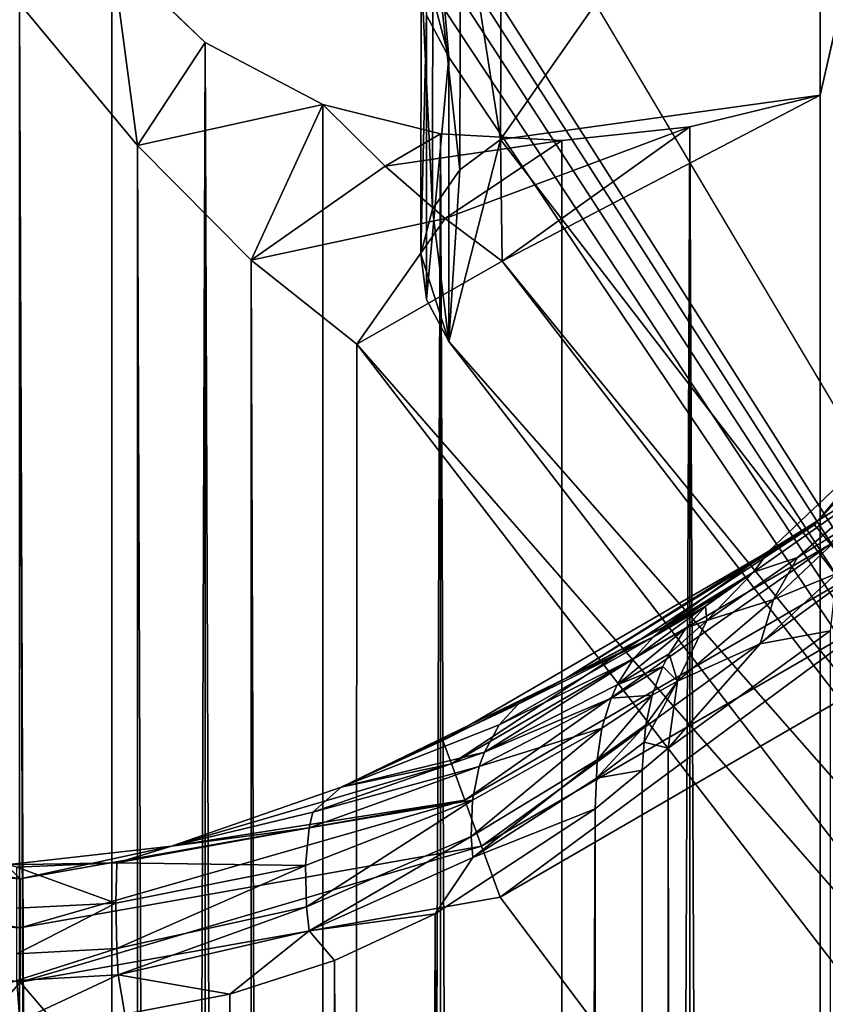
# Model space of a CAD drawing. Units: inches. Extents: x -5.7 to 14.7, y -14 to 5.2.
# Drawn here: x 0 to 0.1, y 4.7 to 4.8 of the extents above; entities that cross this region are included whole.
import ezdxf

# ---------------------------------------------------------------- set-up
doc = ezdxf.new("R2010")
doc.units = ezdxf.units.IN
doc.header["$MEASUREMENT"] = 0
doc.layers.add('WORKTL-LAPSTAND', color=3, linetype='Continuous')

msp = doc.modelspace()

# ---------------------------------------------------------------- linework, layer by layer
at = {"layer": 'WORKTL-LAPSTAND'}
for points, invisible_edges in [([(0.645238, 4.340453, 0.254626), (0.033104, 5.018435, 0.949652), (0.105092, 5.094698, 0.626676)], 9), ([(0.033104, 5.018435, 0.949652), (0.174948, 4.587483, 1.212101), (0.00852, 4.867618, 1.252905)], 1), ([(0.645238, 4.340453, 0.254626), (0.256339, 4.468882, 1.163691), (0.033104, 5.018435, 0.949652)], 11), ([(0.256339, 4.468882, 1.163691), (0.174948, 4.587483, 1.212101), (0.033104, 5.018435, 0.949652)], 10), ([(0.030093, 2.113561, 5.450517), (0.030213, 4.764473, 1.350631), (0.174947, 4.576496, 1.229093)], 8)]:
    msp.add_3dface(points, dxfattribs=dict(at, invisible_edges=invisible_edges))
for points in [[(0.00852, 4.867618, 1.252905), (0.174948, 4.587483, 1.212101), (0.032851, 4.811145, 1.270939)], [(0.071697, 2.136257, 5.464804), (0.080667, 2.101644, 5.523801), (0.08079, 4.82641, 1.309693)], [(0.071697, 2.136257, 5.464804), (0.08079, 4.82641, 1.309693), (0.071817, 4.786815, 1.365467)], [(0.071817, 4.786815, 1.365467), (0.08079, 4.82641, 1.309693), (0.071817, 4.823832, 1.308216)], [(0.043117, 4.782844, 1.33874), (0.071817, 4.786815, 1.365467), (0.071817, 4.823832, 1.308216)], [(0.043117, 4.782844, 1.33874), (0.071817, 4.823832, 1.308216), (0.043216, 4.808541, 1.299089)], [(0.174948, 4.587483, 1.212101), (0.035248, 4.80511, 1.273445), (0.032851, 4.811145, 1.270939)], [(0.039525, 4.805785, 1.297306), (0.043117, 4.782844, 1.33874), (0.043216, 4.808541, 1.299089)], [(0.037033, 4.802202, 1.294989), (0.039477, 4.780127, 1.336883), (0.039525, 4.805785, 1.297306)], [(0.039525, 4.805785, 1.297306), (0.039477, 4.780127, 1.336883), (0.043117, 4.782844, 1.33874)], [(0.037019, 4.799491, 1.277092), (0.035248, 4.80511, 1.273445), (0.174948, 4.587483, 1.212101)], [(0.035986, 4.798148, 1.292367), (0.037012, 4.776591, 1.334505), (0.037033, 4.802202, 1.294989)], [(0.037033, 4.802202, 1.294989), (0.037012, 4.776591, 1.334505), (0.039477, 4.780127, 1.336883)], [(-0.000035, 4.795058, 1.389486), (0.008111, 2.16594, 5.465508), (0.00823, 4.799639, 1.392244)], [(0.00823, 4.799639, 1.392244), (0.010533, 4.782322, 1.379082), (-0.000035, 4.795058, 1.389486)], [(0.00823, 4.799639, 1.392244), (0.008111, 2.16594, 5.465508), (0.016605, 4.791538, 1.385977)], [(0.016605, 4.791538, 1.385977), (0.010533, 4.782322, 1.379082), (0.00823, 4.799639, 1.392244)], [(0.174948, 4.587483, 1.212101), (0.038114, 4.794469, 1.281739), (0.037019, 4.799491, 1.277092)], [(0.036486, 4.79402, 1.289699), (0.035982, 4.772582, 1.331841), (0.035986, 4.798148, 1.292367)], [(0.035986, 4.798148, 1.292367), (0.035982, 4.772582, 1.331841), (0.037012, 4.776591, 1.334505)], [(0.038484, 4.790226, 1.287245), (0.036486, 4.79402, 1.289699), (0.036683, 4.797023, 1.282739)], [(0.036683, 4.797023, 1.282739), (0.038114, 4.794469, 1.281739), (0.038484, 4.790226, 1.287245)], [(-0.000154, 2.161545, 5.462462), (0.008111, 2.16594, 5.465508), (-0.000035, 4.795058, 1.389486)], [(-0.000035, 4.795058, 1.389486), (0.010414, 2.14683, 5.455118), (-0.000154, 2.161545, 5.462462)], [(0.010533, 4.782322, 1.379082), (0.010414, 2.14683, 5.455118), (-0.000035, 4.795058, 1.389486)], [(0.174948, 4.587483, 1.212101), (0.038484, 4.790226, 1.287245), (0.038114, 4.794469, 1.281739)], [(0.036486, 4.79402, 1.289699), (0.036489, 4.768491, 1.329149), (0.035982, 4.772582, 1.331841)], [(0.038484, 4.790226, 1.287245), (0.036489, 4.768491, 1.329149), (0.036486, 4.79402, 1.289699)], [(0.016605, 4.791538, 1.385977), (0.008111, 2.16594, 5.465508), (0.016486, 2.1569, 5.460693)], [(0.027166, 4.785982, 1.37946), (0.010533, 4.782322, 1.379082), (0.016605, 4.791538, 1.385977)], [(0.016605, 4.791538, 1.385977), (0.016486, 2.1569, 5.460693), (0.027047, 2.148677, 5.458301)], [(0.027047, 2.148677, 5.458301), (0.027166, 4.785982, 1.37946), (0.016605, 4.791538, 1.385977)], [(0.038483, 4.764719, 1.326694), (0.036489, 4.768491, 1.329149), (0.038484, 4.790226, 1.287245)], [(0.038483, 4.764719, 1.326694), (0.038484, 4.790226, 1.287245), (0.174948, 4.587483, 1.212101)], [(0.043275, 4.771939, 1.355295), (0.071817, 4.786815, 1.365467), (0.043117, 4.782844, 1.33874)], [(0.071817, 4.786815, 1.365467), (0.043275, 4.771939, 1.355295), (0.060109, 4.783974, 1.366864)], [(0.071817, 4.786815, 1.365467), (0.060109, 4.783974, 1.366864), (0.071697, 2.136257, 5.464804)], [(0.027166, 4.785982, 1.37946), (0.020734, 4.772007, 1.365978), (0.010533, 4.782322, 1.379082)], [(0.032757, 4.780452, 1.372088), (0.020734, 4.772007, 1.365978), (0.027166, 4.785982, 1.37946)], [(0.027047, 2.148677, 5.458301), (0.037738, 4.783352, 1.37423), (0.027166, 4.785982, 1.37946)], [(0.037738, 4.783352, 1.37423), (0.032757, 4.780452, 1.372088), (0.027166, 4.785982, 1.37946)], [(0.060109, 4.783974, 1.366864), (0.043275, 4.771939, 1.355295), (0.038139, 4.775758, 1.364015)], [(0.060109, 4.783974, 1.366864), (0.038139, 4.775758, 1.364015), (0.048616, 4.782763, 1.369973)], [(0.048616, 4.782763, 1.369973), (0.048497, 2.138704, 5.459259), (0.060109, 4.783974, 1.366864)], [(0.060109, 4.783974, 1.366864), (0.048497, 2.138704, 5.459259), (0.059989, 2.136365, 5.461641)], [(0.060109, 4.783974, 1.366864), (0.059989, 2.136365, 5.461641), (0.071697, 2.136257, 5.464804)], [(0.037619, 2.142828, 5.45805), (0.037738, 4.783352, 1.37423), (0.027047, 2.148677, 5.458301)], [(0.048616, 4.782763, 1.369973), (0.032757, 4.780452, 1.372088), (0.037738, 4.783352, 1.37423)], [(0.048616, 4.782763, 1.369973), (0.038139, 4.775758, 1.364015), (0.032757, 4.780452, 1.372088)], [(0.037619, 2.142828, 5.45805), (0.048497, 2.138704, 5.459259), (0.037738, 4.783352, 1.37423)], [(0.037738, 4.783352, 1.37423), (0.048497, 2.138704, 5.459259), (0.048616, 4.782763, 1.369973)], [(0.188172, 4.594514, 1.216975), (0.043117, 4.782844, 1.33874), (0.038483, 4.764719, 1.326694)], [(0.038483, 4.764719, 1.326694), (0.043117, 4.782844, 1.33874), (0.039477, 4.780127, 1.336883)], [(0.043275, 4.771939, 1.355295), (0.043117, 4.782844, 1.33874), (0.188172, 4.594514, 1.216975)], [(0.010533, 4.782322, 1.379082), (0.020614, 2.130648, 5.45109), (0.010414, 2.14683, 5.455118)], [(0.020734, 4.772007, 1.365978), (0.020614, 2.130648, 5.45109), (0.010533, 4.782322, 1.379082)], [(0.038139, 4.775758, 1.364015), (0.020734, 4.772007, 1.365978), (0.032757, 4.780452, 1.372088)], [(0.038483, 4.764719, 1.326694), (0.039477, 4.780127, 1.336883), (0.037012, 4.776591, 1.334505)], [(0.082855, 4.760706, 0.161394), (0.071299, 4.748252, 0.16626), (0.095988, 4.77785, 0.166261)], [(0.072741, 4.746542, 0.170651), (0.095988, 4.77785, 0.166261), (0.071299, 4.748252, 0.16626)], [(0.037012, 4.776591, 1.334505), (0.035982, 4.772582, 1.331841), (0.038483, 4.764719, 1.326694)], [(0.038139, 4.775758, 1.364015), (0.030213, 4.764473, 1.350631), (0.020734, 4.772007, 1.365978)], [(0.043275, 4.771939, 1.355295), (0.030213, 4.764473, 1.350631), (0.038139, 4.775758, 1.364015)], [(0.020614, 2.130648, 5.45109), (0.020734, 4.772007, 1.365978), (0.030093, 2.113561, 5.450517)], [(0.030093, 2.113561, 5.450517), (0.020734, 4.772007, 1.365978), (0.030213, 4.764473, 1.350631)], [(0.038483, 4.764719, 1.326694), (0.035982, 4.772582, 1.331841), (0.036489, 4.768491, 1.329149)], [(0.043275, 4.771939, 1.355295), (0.188172, 4.583825, 1.233505), (0.030213, 4.764473, 1.350631)], [(0.188172, 4.594514, 1.216975), (0.188172, 4.583825, 1.233505), (0.043275, 4.771939, 1.355295)], [(0.030213, 4.764473, 1.350631), (0.188172, 4.583825, 1.233505), (0.174947, 4.576496, 1.229093)], [(0.038483, 4.764719, 1.326694), (0.174948, 4.587483, 1.212101), (0.188172, 4.594514, 1.216975)], [(0.067215, 4.745943, 0.161394), (0.071299, 4.748252, 0.16626), (0.082855, 4.760706, 0.161394)], [(0.078328, 4.752795, 0.038999), (0.067215, 4.745943, 0.161394), (0.082855, 4.760706, 0.161394)], [(0.069763, 4.745341, 0.075757), (0.065824, 4.744017, 0.121574), (0.078328, 4.752795, 0.038999)], [(0.065824, 4.744017, 0.121574), (0.067215, 4.745943, 0.161394), (0.078328, 4.752795, 0.038999)], [(0.078328, 4.752795, 0.038999), (0.075199, 4.74871, 0.037842), (0.069763, 4.745341, 0.075757)], [(0.048998, 4.734512, 0.161395), (0.037954, 4.728921, 0.16626), (0.071299, 4.748252, 0.16626)], [(0.038721, 4.72682, 0.170651), (0.071299, 4.748252, 0.16626), (0.037954, 4.728921, 0.16626)], [(0.072741, 4.746542, 0.170651), (0.071299, 4.748252, 0.16626), (0.038721, 4.72682, 0.170651)], [(0.048998, 4.734512, 0.161395), (0.071299, 4.748252, 0.16626), (0.067215, 4.745943, 0.161394)], [(0.069763, 4.745341, 0.075757), (0.075199, 4.74871, 0.037842), (0.067618, 4.741569, 0.074893)], [(0.075199, 4.74871, 0.037842), (0.073282, 4.743909, 0.036794), (0.067618, 4.741569, 0.074893)], [(0.039917, 4.723548, 0.174135), (0.072741, 4.746542, 0.170651), (0.038721, 4.72682, 0.170651)], [(0.074987, 4.743878, 0.174135), (0.072741, 4.746542, 0.170651), (0.039917, 4.723548, 0.174135)], [(0.067215, 4.745943, 0.161394), (0.05779, 4.73912, 0.14739), (0.048998, 4.734512, 0.161395)], [(0.065824, 4.744017, 0.121574), (0.05779, 4.73912, 0.14739), (0.067215, 4.745943, 0.161394)], [(0.067618, 4.741569, 0.074893), (0.061631, 4.739689, 0.120364), (0.069763, 4.745341, 0.075757)], [(0.069763, 4.745341, 0.075757), (0.061631, 4.739689, 0.120364), (0.065824, 4.744017, 0.121574)], [(0.041423, 4.719424, 0.176372), (0.074987, 4.743878, 0.174135), (0.039917, 4.723548, 0.174135)], [(0.077817, 4.740522, 0.176372), (0.074987, 4.743878, 0.174135), (0.041423, 4.719424, 0.176372)], [(0.062693, 4.741976, 0.132457), (0.05779, 4.73912, 0.14739), (0.065824, 4.744017, 0.121574)], [(0.062693, 4.741976, 0.132457), (0.065824, 4.744017, 0.121574), (0.061528, 4.740964, 0.131853)], [(0.061528, 4.740964, 0.131853), (0.065824, 4.744017, 0.121574), (0.061631, 4.739689, 0.120364)], [(0.067618, 4.741569, 0.074893), (0.073282, 4.743909, 0.036794), (0.066412, 4.737594, 0.074169)], [(0.073282, 4.743909, 0.036794), (0.072717, 4.738737, 0.035929), (0.066412, 4.737594, 0.074169)], [(0.056849, 4.738211, 0.143922), (0.058025, 4.739178, 0.14487), (0.062693, 4.741976, 0.132457)], [(0.061528, 4.740964, 0.131853), (0.056849, 4.738211, 0.143922), (0.062693, 4.741976, 0.132457)], [(0.058025, 4.739178, 0.14487), (0.05779, 4.73912, 0.14739), (0.062693, 4.741976, 0.132457)], [(0.066412, 4.737594, 0.074169), (0.05899, 4.734241, 0.119304), (0.067618, 4.741569, 0.074893)], [(0.067618, 4.741569, 0.074893), (0.05899, 4.734241, 0.119304), (0.061631, 4.739689, 0.120364)], [(0.041423, 4.719424, 0.176372), (0.043093, 4.714853, 0.177143), (0.077817, 4.740522, 0.176372)], [(0.077817, 4.740522, 0.176372), (0.043093, 4.714853, 0.177143), (0.080954, 4.736801, 0.177143)], [(0.061528, 4.740964, 0.131853), (0.059739, 4.738976, 0.130833), (0.055058, 4.736241, 0.14232)], [(0.061528, 4.740964, 0.131853), (0.055058, 4.736241, 0.14232), (0.056849, 4.738211, 0.143922)], [(0.061631, 4.739689, 0.120364), (0.059739, 4.738976, 0.130833), (0.061528, 4.740964, 0.131853)], [(0.05899, 4.734241, 0.119304), (0.058246, 4.736684, 0.129847), (0.061631, 4.739689, 0.120364)], [(0.061631, 4.739689, 0.120364), (0.058246, 4.736684, 0.129847), (0.059739, 4.738976, 0.130833)], [(0.05779, 4.73912, 0.14739), (0.058025, 4.739178, 0.14487), (0.048998, 4.734512, 0.161395)], [(0.048998, 4.734512, 0.161395), (0.058025, 4.739178, 0.14487), (0.056849, 4.738211, 0.143922)], [(0.059739, 4.738976, 0.130833), (0.058246, 4.736684, 0.129847), (0.053597, 4.733894, 0.140775)], [(0.055058, 4.736241, 0.14232), (0.059739, 4.738976, 0.130833), (0.053597, 4.733894, 0.140775)], [(0.072717, 4.738737, 0.035929), (0.058158, 4.728205, 0.1185), (0.066412, 4.737594, 0.074169)], [(0.072717, 4.738737, 0.035929), (0.072717, -4.716032, 0.035929), (0.058158, 4.728205, 0.1185)], [(0.056849, 4.738211, 0.143922), (0.055058, 4.736241, 0.14232), (0.042993, 4.730304, 0.159355)], [(0.056849, 4.738211, 0.143922), (0.042993, 4.730304, 0.159355), (0.044693, 4.732174, 0.161971)], [(0.048998, 4.734512, 0.161395), (0.056849, 4.738211, 0.143922), (0.044693, 4.732174, 0.161971)], [(0.066412, 4.737594, 0.074169), (0.058158, 4.728205, 0.1185), (0.05899, 4.734241, 0.119304)], [(0.043093, 4.714853, 0.177143), (0.391933, 4.249282, 0.177143), (0.080954, 4.736801, 0.177143)], [(0.057674, 4.735543, 0.129414), (0.053597, 4.733894, 0.140775), (0.058246, 4.736684, 0.129847)], [(0.057674, 4.735543, 0.129414), (0.058246, 4.736684, 0.129847), (0.05899, 4.734241, 0.119304)], [(0.042993, 4.730304, 0.159355), (0.055058, 4.736241, 0.14232), (0.041669, 4.727858, 0.15686)], [(0.041669, 4.727858, 0.15686), (0.055058, 4.736241, 0.14232), (0.053597, 4.733894, 0.140775)], [(0.053055, 4.732706, 0.1401), (0.053597, 4.733894, 0.140775), (0.057674, 4.735543, 0.129414)], [(0.053055, 4.732706, 0.1401), (0.057674, 4.735543, 0.129414), (0.056727, 4.732978, 0.128553)], [(0.056727, 4.732978, 0.128553), (0.057674, 4.735543, 0.129414), (0.05899, 4.734241, 0.119304)], [(0.044693, 4.732174, 0.161971), (0.028826, 4.724713, 0.169147), (0.048998, 4.734512, 0.161395)], [(0.028826, 4.724713, 0.169147), (0.037954, 4.728921, 0.16626), (0.048998, 4.734512, 0.161395)], [(0.058158, 4.728205, 0.1185), (0.056016, 4.728763, 0.127421), (0.05899, 4.734241, 0.119304)], [(0.05899, 4.734241, 0.119304), (0.056016, 4.728763, 0.127421), (0.056164, 4.730304, 0.127797)], [(0.05899, 4.734241, 0.119304), (0.056164, 4.730304, 0.127797), (0.056727, 4.732978, 0.128553)], [(0.053055, 4.732706, 0.1401), (0.041669, 4.727858, 0.15686), (0.053597, 4.733894, 0.140775)], [(0.041212, 4.726565, 0.155792), (0.041669, 4.727858, 0.15686), (0.053055, 4.732706, 0.1401)], [(0.053055, 4.732706, 0.1401), (0.052206, 4.730008, 0.138773), (0.041212, 4.726565, 0.155792)], [(0.056727, 4.732978, 0.128553), (0.056164, 4.730304, 0.127797), (0.051786, 4.727171, 0.137636)], [(0.056727, 4.732978, 0.128553), (0.051786, 4.727171, 0.137636), (0.052206, 4.730008, 0.138773)], [(0.056727, 4.732978, 0.128553), (0.052206, 4.730008, 0.138773), (0.053055, 4.732706, 0.1401)], [(0.044693, 4.732174, 0.161971), (0.042993, 4.730304, 0.159355), (0.028826, 4.724713, 0.169147)], [(0.028826, 4.724713, 0.169147), (0.042993, 4.730304, 0.159355), (0.041669, 4.727858, 0.15686)], [(0.052206, 4.730008, 0.138773), (0.051786, 4.727171, 0.137636), (0.040484, 4.720298, 0.152144)], [(0.052206, 4.730008, 0.138773), (0.040484, 4.720298, 0.152144), (0.0406, 4.723542, 0.153764)], [(0.052206, 4.730008, 0.138773), (0.0406, 4.723542, 0.153764), (0.041212, 4.726565, 0.155792)], [(0.056016, 4.728763, 0.127421), (0.051739, 4.725534, 0.137085), (0.056164, 4.730304, 0.127797)], [(0.056164, 4.730304, 0.127797), (0.051739, 4.725534, 0.137085), (0.051786, 4.727171, 0.137636)], [(0.028826, 4.724713, 0.169147), (0.038721, 4.72682, 0.170651), (0.037954, 4.728921, 0.16626)], [(0.055828, 4.726235, 0.127499), (0.051739, 4.725534, 0.137085), (0.056016, 4.728763, 0.127421)], [(0.055828, 4.726235, 0.127499), (0.056016, 4.728763, 0.127421), (0.058158, 4.728205, 0.1185)], [(0.041212, 4.726565, 0.155792), (0.026271, 4.72247, 0.168096), (0.041669, 4.727858, 0.15686)], [(0.026271, 4.72247, 0.168096), (0.028826, 4.724713, 0.169147), (0.041669, 4.727858, 0.15686)], [(0.058158, -4.717473, 0.1185), (0.055828, 4.726235, 0.127499), (0.058158, 4.728205, 0.1185)], [(0.058158, 4.728205, 0.1185), (0.072717, -4.716032, 0.035929), (0.058158, -4.717473, 0.1185)], [(0.051786, 4.727171, 0.137636), (0.040633, 4.718417, 0.151428), (0.040484, 4.720298, 0.152144)], [(0.051739, 4.725534, 0.137085), (0.040633, 4.718417, 0.151428), (0.051786, 4.727171, 0.137636)], [(0.039917, 4.723548, 0.174135), (0.038721, 4.72682, 0.170651), (0.013602, 4.719422, 0.17228)], [(0.013602, 4.719422, 0.17228), (0.038721, 4.72682, 0.170651), (0.028826, 4.724713, 0.169147)], [(0.025954, 4.721075, 0.166702), (0.026271, 4.72247, 0.168096), (0.041212, 4.726565, 0.155792)], [(0.041212, 4.726565, 0.155792), (0.0406, 4.723542, 0.153764), (0.025954, 4.721075, 0.166702)], [(0.051614, 4.722779, 0.136941), (0.051739, 4.725534, 0.137085), (0.055828, 4.726235, 0.127499)], [(0.054437, -4.717767, 0.131133), (0.051614, 4.722779, 0.136941), (0.055828, 4.726235, 0.127499)], [(0.054437, -4.717767, 0.131133), (0.055828, 4.726235, 0.127499), (0.058158, -4.717473, 0.1185)], [(0.051614, 4.722779, 0.136941), (0.040633, 4.718417, 0.151428), (0.051739, 4.725534, 0.137085)], [(0.013602, 4.719422, 0.17228), (0.028826, 4.724713, 0.169147), (0.026271, 4.72247, 0.168096)], [(-0.041423, 4.719424, 0.176372), (0, 4.716485, 0.174135), (-0.039917, 4.723548, 0.174135)], [(0, 4.716485, 0.174135), (-0.001246, 4.717741, 0.173132), (-0.039917, 4.723548, 0.174135)], [(0.041423, 4.719424, 0.176372), (0.039917, 4.723548, 0.174135), (0, 4.712095, 0.176372)], [(0, 4.712095, 0.176372), (0.039917, 4.723548, 0.174135), (0, 4.716485, 0.174135)], [(0.039917, 4.723548, 0.174135), (0.013602, 4.719422, 0.17228), (0, 4.716485, 0.174135)], [(0.0406, 4.723542, 0.153764), (0.025709, 4.713985, 0.162332), (0.025611, 4.717696, 0.164169)], [(0.0406, 4.723542, 0.153764), (0.025611, 4.717696, 0.164169), (0.025954, 4.721075, 0.166702)], [(0.0406, 4.723542, 0.153764), (0.040484, 4.720298, 0.152144), (0.025709, 4.713985, 0.162332)], [(0.037261, 4.713343, 0.154061), (0.040633, 4.718417, 0.151428), (0.051614, 4.722779, 0.136941)], [(0.043819, 2.710017, 0.147836), (0.037261, 4.713343, 0.154061), (0.051614, 4.722779, 0.136941)], [(0.043819, 2.710017, 0.147836), (0.051614, 4.722779, 0.136941), (0.048013, -4.718035, 0.142626)], [(0.048013, -4.718035, 0.142626), (0.051614, 4.722779, 0.136941), (0.054437, -4.717767, 0.131133)], [(0.025954, 4.721075, 0.166702), (0.013602, 4.719422, 0.17228), (0.026271, 4.72247, 0.168096)], [(0.008698, 4.71793, 0.17227), (0.013602, 4.719422, 0.17228), (0.025954, 4.721075, 0.166702)], [(0.025954, 4.721075, 0.166702), (0.025611, 4.717696, 0.164169), (0.008698, 4.71793, 0.17227)], [(0.040484, 4.720298, 0.152144), (0.025949, 4.711823, 0.161625), (0.025709, 4.713985, 0.162332)], [(0.040633, 4.718417, 0.151428), (0.025949, 4.711823, 0.161625), (0.040484, 4.720298, 0.152144)], [(-0.041423, 4.719424, 0.176372), (-0.043093, 4.714853, 0.177143), (0, 4.712095, 0.176372)], [(0, 4.712095, 0.176372), (0, 4.716485, 0.174135), (-0.041423, 4.719424, 0.176372)], [(0.008698, 4.71793, 0.17227), (-0.001246, 4.717741, 0.173132), (0.013602, 4.719422, 0.17228)], [(0, 4.716485, 0.174135), (0.013602, 4.719422, 0.17228), (-0.001246, 4.717741, 0.173132)], [(0, 4.712095, 0.176372), (0, 4.707229, 0.177143), (0.041423, 4.719424, 0.176372)], [(0.041423, 4.719424, 0.176372), (0, 4.707229, 0.177143), (0.043093, 4.714853, 0.177143)], [(0.037261, 4.713343, 0.154061), (0.025949, 4.711823, 0.161625), (0.040633, 4.718417, 0.151428)], [(-0.000291, 4.717534, 0.172945), (-0.001246, 4.717741, 0.173132), (0.008698, 4.71793, 0.17227)], [(0.008595, 4.714302, 0.169473), (-0.000291, 4.717534, 0.172945), (0.008698, 4.71793, 0.17227)], [(-0.000288, 4.713871, 0.170116), (-0.000291, 4.717534, 0.172945), (0.008595, 4.714302, 0.169473)], [(0.025611, 4.717696, 0.164169), (0.008595, 4.714302, 0.169473), (0.008698, 4.71793, 0.17227)], [(0.025611, 4.717696, 0.164169), (0.008675, 4.71025, 0.167603), (0.008595, 4.714302, 0.169473)], [(0.025611, 4.717696, 0.164169), (0.025709, 4.713985, 0.162332), (0.008675, 4.71025, 0.167603)], [(0, 4.707229, 0.177143), (-0.043093, 4.714853, 0.177143), (-0.391933, 4.249282, 0.177143)], [(0, 4.712095, 0.176372), (-0.043093, 4.714853, 0.177143), (0, 4.707229, 0.177143)], [(0, 4.707229, 0.177143), (0.391933, 4.249282, 0.177143), (0.043093, 4.714853, 0.177143)], [(0.008595, 4.714302, 0.169473), (0.008675, 4.71025, 0.167603), (-0.000291, 4.709771, 0.168247)], [(0.008595, 4.714302, 0.169473), (-0.000291, 4.709771, 0.168247), (-0.000288, 4.713871, 0.170116)], [(0.025709, 4.713985, 0.162332), (0.008794, 4.707883, 0.16698), (0.008675, 4.71025, 0.167603)], [(0.025949, 4.711823, 0.161625), (0.008794, 4.707883, 0.16698), (0.025709, 4.713985, 0.162332)], [(0.028229, 4.709172, 0.160116), (0.025949, 4.711823, 0.161625), (0.037261, 4.713343, 0.154061)], [(0.031159, 2.740563, 0.158411), (0.028229, 4.709172, 0.160116), (0.037261, 4.713343, 0.154061)], [(0.031159, 2.740563, 0.158411), (0.037261, 4.713343, 0.154061), (0.036348, 2.734257, 0.154776)], [(0.036348, 2.734257, 0.154776), (0.037261, 4.713343, 0.154061), (0.040388, 2.726855, 0.15133)], [(0.040388, 2.726855, 0.15133), (0.037261, 4.713343, 0.154061), (0.042943, 2.718649, 0.148784)], [(0.042943, 2.718649, 0.148784), (0.037261, 4.713343, 0.154061), (0.043819, 2.710017, 0.147836)], [(0.018839, 4.706129, 0.164215), (0.008794, 4.707883, 0.16698), (0.025949, 4.711823, 0.161625)], [(0.018839, 4.706129, 0.164215), (0.025949, 4.711823, 0.161625), (0.028229, 4.709172, 0.160116)], [(-0.000295, 4.707374, 0.16764), (-0.000291, 4.709771, 0.168247), (0.008675, 4.71025, 0.167603)], [(0.008794, 4.707883, 0.16698), (-0.000295, 4.707374, 0.16764), (0.008675, 4.71025, 0.167603)], [(0.024825, 2.745816, 0.16182), (0.018839, 4.706129, 0.164215), (0.028229, 4.709172, 0.160116)], [(0.024825, 2.745816, 0.16182), (0.028229, 4.709172, 0.160116), (0.031159, 2.740563, 0.158411)], [(-0.000023, 4.703735, 0.1673), (-0.000295, 4.707374, 0.16764), (0.008794, 4.707883, 0.16698)], [(-0.000023, 4.703735, 0.1673), (0.008794, 4.707883, 0.16698), (0.009413, 4.70433, 0.166545)], [(0.009413, 4.70433, 0.166545), (0.008794, 4.707883, 0.16698), (0.018839, 4.706129, 0.164215)], [(-0.391933, 4.249282, 0.177143), (0.391933, 4.249282, 0.177143), (0, 4.707229, 0.177143)], [(-0.009397, 4.704326, 0.166548), (-0.000295, 4.707374, 0.16764), (-0.000023, 4.703735, 0.1673)], [(0.017231, 2.749984, 0.16473), (0.009413, 4.70433, 0.166545), (0.018839, 4.706129, 0.164215)], [(0.017231, 2.749984, 0.16473), (0.018839, 4.706129, 0.164215), (0.024825, 2.745816, 0.16182)]]:
    msp.add_3dface(points, dxfattribs=at)

doc.saveas('drawing.dxf')
